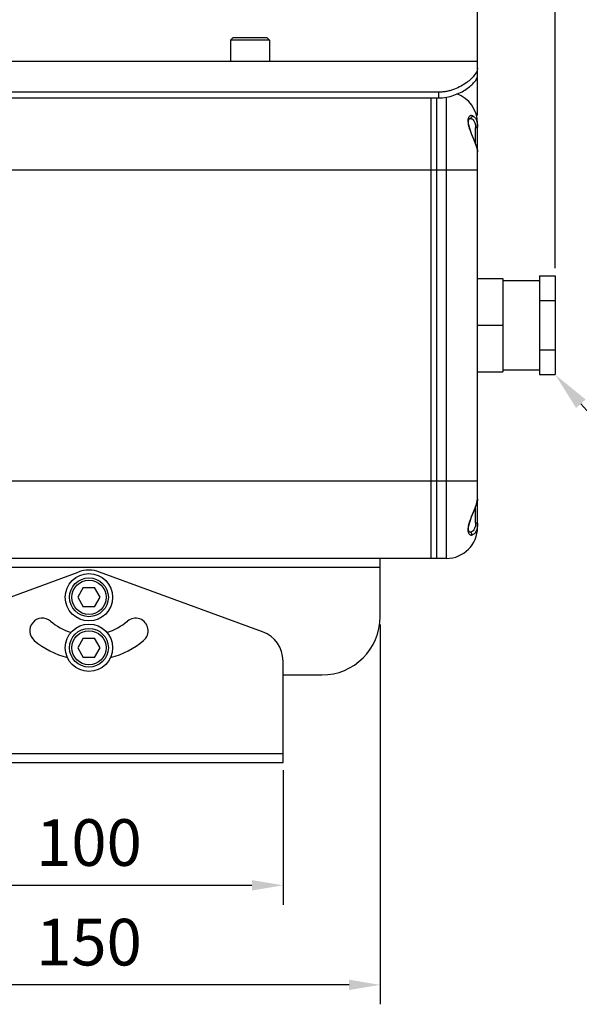
# Model space of a CAD drawing. Units: millimetres. Extents: x 27839 to 29083, y 7128 to 8059.
# Drawn here: x 28643 to 28787, y 7617 to 7870 of the extents above; entities that cross this region are included whole.
import ezdxf
from ezdxf import colors
from ezdxf.entities.mleader import LeaderData, LeaderLine
from ezdxf.math import Vec2, Vec3

# ---------------------------------------------------------------- set-up
doc = ezdxf.new("R2010")
doc.units = ezdxf.units.MM
doc.layers.add('dim', color=6, linetype='Continuous')
doc.styles.get("Standard").update_dxf_attribs({"font": 'tahoma.ttf'})
doc.dimstyles.new('SHIDAE', dxfattribs={"dimtxt": 3, "dimasz": 3.5, "dimexe": 1.25, "dimexo": 0.5, "dimgap": 0.8, "dimtad": 3, "dimtxsty": 'Standard', "dimcen": 0, "dimclrd": 256, "dimclre": 256, "dimclrt": 256, "dimadec": 1, "dimazin": 0, "dimtfac": 1, "dimtmove": 0, "dimatfit": 3, "dimfxl": 0, "dimlwd": -1, "dimlwe": -1, "dimarcsym": 0})

# ---------------------------------------------------------------- blocks, each defined once
blk = doc.blocks.new('*D10')
at = {"layer": 'Defpoints', "color": 0}
for p in [(28781.23, 7912.46), (28528.43, 7837.27), (28781.23, 7804.37)]:
    blk.add_point(p, dxfattribs=at)
at = {"layer": 'dim'}
for p, q in [((28528.43, 7839.27), (28528.43, 7917.46)), ((28781.23, 7806.37), (28781.23, 7917.46)), ((28536.43, 7912.46), (28773.23, 7912.46))]:
    blk.add_line(p, q, dxfattribs=at)
for points in [[(28536.43, 7913.79), (28536.43, 7911.12), (28528.43, 7912.46)], [(28773.23, 7913.79), (28773.23, 7911.12), (28781.23, 7912.46)]]:
    blk.add_solid(points, dxfattribs=at)
at = {"layer": 'dim', "insert": (28654.83, 7923.59), "char_height": 12, "attachment_point": 5}
blk.add_mtext('(253)', dxfattribs=at)
blk = doc.blocks.new('*D17')
at = {"layer": 'Defpoints', "color": 0}
for p in [(28611.13, 7679.17), (28711.13, 7679.17), (28711.13, 7647.53)]:
    blk.add_point(p, dxfattribs=at)
at = {"layer": 'dim'}
for p, q in [((28611.13, 7677.17), (28611.13, 7642.53)), ((28711.13, 7677.17), (28711.13, 7642.53)), ((28619.13, 7647.53), (28703.13, 7647.53))]:
    blk.add_line(p, q, dxfattribs=at)
for points in [[(28619.13, 7648.87), (28619.13, 7646.2), (28611.13, 7647.53)], [(28703.13, 7648.87), (28703.13, 7646.2), (28711.13, 7647.53)]]:
    blk.add_solid(points, dxfattribs=at)
at = {"layer": 'dim', "insert": (28661.13, 7656.98), "char_height": 12, "attachment_point": 5}
blk.add_mtext('100', dxfattribs=at)
blk = doc.blocks.new('*D18')
at = {"layer": 'Defpoints', "color": 0}
for p in [(28761.23, 7891.91), (28535.23, 7859.67), (28761.23, 7843.67)]:
    blk.add_point(p, dxfattribs=at)
at = {"layer": 'dim'}
for p, q in [((28535.23, 7861.67), (28535.23, 7896.91)), ((28761.23, 7845.67), (28761.23, 7896.91)), ((28543.23, 7891.91), (28753.23, 7891.91))]:
    blk.add_line(p, q, dxfattribs=at)
for points in [[(28543.23, 7893.25), (28543.23, 7890.58), (28535.23, 7891.91)], [(28753.23, 7893.25), (28753.23, 7890.58), (28761.23, 7891.91)]]:
    blk.add_solid(points, dxfattribs=at)
at = {"layer": 'dim', "insert": (28648.23, 7901.36), "char_height": 12, "attachment_point": 5}
blk.add_mtext('232', dxfattribs=at)
blk = doc.blocks.new('*D19')
at = {"layer": 'Defpoints', "color": 0}
for p in [(28586.13, 7716.67), (28736.13, 7716.67), (28586.13, 7621.9)]:
    blk.add_point(p, dxfattribs=at)
at = {"layer": 'dim'}
for p, q in [((28586.13, 7714.67), (28586.13, 7616.9)), ((28736.13, 7714.67), (28736.13, 7616.9)), ((28728.13, 7621.9), (28594.13, 7621.9))]:
    blk.add_line(p, q, dxfattribs=at)
for points in [[(28594.13, 7623.24), (28594.13, 7620.57), (28586.13, 7621.9)], [(28728.13, 7623.24), (28728.13, 7620.57), (28736.13, 7621.9)]]:
    blk.add_solid(points, dxfattribs=at)
at = {"layer": 'dim', "insert": (28661.13, 7631.35), "char_height": 12, "attachment_point": 5}
blk.add_mtext('150', dxfattribs=at)

msp = doc.modelspace()

# ---------------------------------------------------------------- linework, layer by layer
at = {"color": 7, "linetype": 'Continuous'}
for p, q in [((28697.626, 7865.073), (28698.226, 7865.673)), ((28697.626, 7865.073), (28697.626, 7859.673)), ((28707.626, 7865.073), (28697.626, 7865.073)), ((28707.026, 7865.673), (28698.226, 7865.673)), ((28707.626, 7865.073), (28707.026, 7865.673)), ((28707.626, 7865.073), (28707.626, 7859.673)), ((28535.226, 7859.673), (28761.226, 7859.673)), ((28761.226, 7855.938), (28761.226, 7859.673)), ((28751.226, 7851.673), (28563.417, 7851.673)), ((28751.226, 7850.206), (28751.226, 7851.673)), ((28563.417, 7850.206), (28751.226, 7850.206)), ((28749.226, 7850.206), (28749.226, 7731.673)), ((28750.726, 7731.673), (28750.726, 7850.206)), ((28753.226, 7731.673), (28753.226, 7850.398)), ((28759.296, 7844.92), (28759.295, 7844.92)), ((28761.226, 7836.356), (28761.226, 7843.673)), ((28760.744, 7838.288), (28760.744, 7842.515)), ((28761.226, 7836.356), (28761.226, 7836.339)), ((28761.226, 7747.007), (28761.226, 7836.339)), ((28561.026, 7831.673), (28761.226, 7831.673)), ((28761.226, 7803.673), (28767.726, 7803.673)), ((28767.726, 7803.673), (28767.726, 7779.673)), ((28767.726, 7803.173), (28777.226, 7803.173)), ((28777.226, 7804.375), (28781.226, 7804.375)), ((28777.226, 7804.375), (28777.226, 7778.971)), ((28781.226, 7804.375), (28781.226, 7778.971)), ((28777.226, 7798.024), (28781.226, 7798.024)), ((28761.226, 7791.673), (28767.726, 7791.673)), ((28777.226, 7785.322), (28781.226, 7785.322)), ((28767.726, 7780.173), (28777.226, 7780.173)), ((28761.226, 7779.673), (28767.726, 7779.673)), ((28777.226, 7778.971), (28781.226, 7778.971)), ((28561.026, 7751.673), (28761.226, 7751.673)), ((28760.744, 7740.831), (28760.744, 7745.058)), ((28761.226, 7747.007), (28761.226, 7746.991)), ((28761.226, 7739.673), (28761.226, 7746.991)), ((28759.296, 7738.426), (28759.295, 7738.426)), ((28753.226, 7731.673), (28571.526, 7731.673)), ((28736.126, 7716.673), (28736.126, 7731.673)), ((28736.126, 7729.373), (28586.126, 7729.373)), ((28616.375, 7712.776), (28658.375, 7728.162)), ((28705.878, 7712.776), (28663.878, 7728.162)), ((28659.683, 7724.173), (28658.24, 7721.673)), ((28659.683, 7724.173), (28662.57, 7724.173)), ((28664.013, 7721.673), (28662.57, 7724.173)), ((28658.24, 7721.673), (28659.683, 7719.173)), ((28662.57, 7719.173), (28664.013, 7721.673)), ((28662.57, 7719.173), (28659.683, 7719.173)), ((28659.683, 7711.173), (28658.24, 7708.673)), ((28659.683, 7711.173), (28662.57, 7711.173)), ((28664.013, 7708.673), (28662.57, 7711.173)), ((28658.24, 7708.673), (28659.683, 7706.173)), ((28662.57, 7706.173), (28664.013, 7708.673)), ((28662.57, 7706.173), (28659.683, 7706.173)), ((28711.126, 7679.17), (28711.126, 7705.264)), ((28711.126, 7701.673), (28721.126, 7701.673)), ((28611.126, 7681.47), (28711.126, 7681.47)), ((28611.126, 7679.17), (28711.126, 7679.17))]:
    msp.add_line(p, q, dxfattribs=at)
for points in [[(28761.226, 7836.355), (28761.175, 7836.839), (28760.958, 7837.677), (28760.615, 7838.656), (28760.176, 7839.774), (28759.708, 7840.947), (28759.302, 7842.048), (28759.032, 7842.965), (28758.903, 7843.687), (28758.897, 7844.241), (28758.993, 7844.64), (28759.151, 7844.863), (28759.296, 7844.92)], [(28759.296, 7738.426), (28759.153, 7738.481), (28758.996, 7738.701), (28758.898, 7739.097), (28758.902, 7739.649), (28759.029, 7740.368), (28759.297, 7741.282), (28759.701, 7742.383), (28760.17, 7743.557), (28760.61, 7744.677), (28760.955, 7745.659), (28761.173, 7746.499), (28761.226, 7746.991)]]:
    msp.add_lwpolyline(points, dxfattribs=at)
for centre, radius in [((28661.126, 7721.673), 6.1), ((28661.126, 7721.673), 5), ((28661.126, 7721.673), 4.4), ((28661.126, 7708.673), 6.1), ((28661.126, 7708.673), 5), ((28661.126, 7708.673), 4.4)]:
    msp.add_circle(centre, radius, dxfattribs=at)
for centre, radius, start, end in [((28753.226, 7843.673), 8, 0, 70.62323), ((28753.226, 7739.673), 8, 270, 0), ((28661.126, 7720.65), 8, 69.88037, 110.11963), ((28649.126, 7713.041), 3.25, 50, 230), ((28661.126, 7727.342), 15.419, 230, 252.61535), ((28661.126, 7727.342), 15.419, 287.384, 310), ((28673.126, 7713.041), 3.25, 310, 130), ((28721.126, 7716.673), 15, 270, 0), ((28703.126, 7705.264), 8, 0, 69.88037), ((28661.126, 7727.342), 21.919, 230, 255.31238), ((28661.126, 7727.342), 21.919, 284.68785, 310)]:
    msp.add_arc(centre, radius, start, end, dxfattribs=at)
for points, knots in [([(28761.226, 7857.814), (28761.226, 7857.539), (28761.096, 7857.1), (28760.797, 7856.547), (28760.344, 7855.897), (28759.569, 7855.065), (28758.397, 7854.093), (28756.95, 7853.171), (28755.555, 7852.513), (28754.315, 7852.104), (28753.319, 7851.861), (28752.283, 7851.706), (28751.58, 7851.673), (28751.226, 7851.673)], [0, 0, 0, 0, 0.066138, 0.1063211, 0.1514851, 0.256347, 0.3788775, 0.5169457, 0.66832, 0.7484609, 0.8308473, 0.9149434, 1, 1, 1, 1]), ([(28751.226, 7850.206), (28751.904, 7850.206), (28753.239, 7850.324), (28755.13, 7850.821), (28756.826, 7851.539), (28758.286, 7852.392), (28759.489, 7853.3), (28760.41, 7854.208), (28761.023, 7855.063), (28761.226, 7855.671), (28761.226, 7855.938)], [0, 0, 0, 0, 0.1664734, 0.3274268, 0.478883, 0.6179426, 0.7421223, 0.8485267, 0.9344619, 1, 1, 1, 1]), ([(28759.681, 7845.667), (28759.575, 7845.664), (28759.411, 7845.635), (28759.215, 7845.531), (28759.028, 7845.365), (28758.844, 7845.053), (28758.72, 7844.567), (28758.729, 7843.967), (28758.836, 7843.281), (28759.044, 7842.538), (28759.316, 7841.762), (28759.621, 7840.97), (28760.053, 7839.938), (28760.468, 7838.938), (28760.831, 7837.988), (28761.039, 7837.366), (28761.178, 7836.831), (28761.225, 7836.501), (28761.226, 7836.356)], [0, 0, 0, 0, 0.0312698, 0.0475276, 0.0647262, 0.1038832, 0.1516197, 0.2102826, 0.278785, 0.3550634, 0.4364855, 0.520114, 0.60402, 0.7650288, 0.8378056, 0.9027361, 0.9573422, 1, 1, 1, 1]), ([(28759.295, 7844.92), (28759.383, 7844.923), (28759.565, 7844.9), (28759.935, 7844.735), (28760.357, 7844.289), (28760.678, 7843.493), (28760.744, 7842.861), (28760.744, 7842.515)], [0, 0, 0, 0, 0.0850294, 0.1762708, 0.3896648, 0.6622002, 1, 1, 1, 1]), ([(28759.681, 7845.667), (28759.722, 7845.59), (28759.763, 7845.421), (28759.705, 7845.172), (28759.543, 7844.979), (28759.378, 7844.923), (28759.296, 7844.92)], [0, 0, 0, 0, 0.2638846, 0.503722, 0.7512575, 1, 1, 1, 1]), ([(28759.681, 7845.667), (28759.84, 7845.664), (28760.191, 7845.546), (28760.625, 7845.123), (28760.972, 7844.472), (28761.106, 7843.947), (28761.154, 7843.655)], [0, 0, 0, 0, 0.1787552, 0.3957778, 0.6673704, 1, 1, 1, 1]), ([(28761.154, 7843.655), (28761.166, 7843.583), (28761.209, 7843.282), (28761.226, 7842.978), (28761.226, 7842.746)], [0, 0, 0, 0, 0.2389971, 1, 1, 1, 1]), ([(28761.226, 7842.729), (28761.226, 7842.656), (28761.082, 7842.565), (28760.913, 7842.526), (28760.799, 7842.515), (28760.744, 7842.515)], [0, 0, 0, 0, 0.3970553, 0.6999649, 1, 1, 1, 1]), ([(28761.226, 7746.991), (28761.225, 7746.846), (28761.178, 7746.516), (28761.039, 7745.981), (28760.831, 7745.359), (28760.47, 7744.408), (28759.941, 7743.147), (28759.408, 7741.855), (28759.043, 7740.808), (28758.838, 7740.064), (28758.725, 7739.379), (28758.725, 7738.778), (28758.841, 7738.291), (28759.056, 7737.932), (28759.353, 7737.722), (28759.575, 7737.682), (28759.681, 7737.679)], [0, 0, 0, 0, 0.0426141, 0.0972192, 0.162111, 0.2350369, 0.3960396, 0.5637356, 0.6450535, 0.7214298, 0.7900658, 0.8486009, 0.8964868, 0.9355325, 0.968807, 1, 1, 1, 1]), ([(28760.744, 7740.831), (28760.744, 7740.484), (28760.678, 7739.853), (28760.357, 7739.057), (28759.935, 7738.61), (28759.565, 7738.446), (28759.382, 7738.423), (28759.295, 7738.426)], [0, 0, 0, 0, 0.3378081, 0.6104428, 0.8238157, 0.915021, 1, 1, 1, 1]), ([(28761.226, 7740.617), (28761.226, 7740.206), (28761.158, 7739.459), (28760.86, 7738.615), (28760.524, 7738.128), (28760.259, 7737.878), (28759.976, 7737.721), (28759.776, 7737.681), (28759.681, 7737.679)], [0, 0, 0, 0, 0.3427028, 0.6198525, 0.7340342, 0.8333763, 0.9207865, 1, 1, 1, 1]), ([(28760.744, 7740.831), (28760.799, 7740.83), (28760.913, 7740.82), (28761.082, 7740.78), (28761.226, 7740.69), (28761.226, 7740.617)], [0, 0, 0, 0, 0.3000352, 0.6029448, 1, 1, 1, 1]), ([(28759.681, 7737.679), (28759.718, 7737.748), (28759.764, 7737.917), (28759.717, 7738.136), (28759.613, 7738.283), (28759.488, 7738.388), (28759.37, 7738.423), (28759.296, 7738.426)], [0, 0, 0, 0, 0.237609, 0.510262, 0.646945, 0.7767593, 1, 1, 1, 1])]:
    msp.add_open_spline(points, degree=3, knots=knots, dxfattribs=at)

# ---------------------------------------------------------------- dimensions: what is measured, and where the dimension line sits
at = {"layer": 'dim'}
for base, p1, p2, text, picture, middle in [((28781.226, 7912.456), (28528.426, 7837.273), (28781.226, 7804.375), '(253)', '*D10', (28654.826, 7923.587)), ((28761.226, 7891.913), (28535.226, 7859.673), (28761.226, 7843.673), '232', '*D18', (28648.226, 7901.363))]:
    dim = msp.add_linear_dim(base=base, p1=p1, p2=p2, text=text, dimstyle='SHIDAE', override={"dimscale": 4, "dimasz": 2, "dimdsep": 46}, dxfattribs=at)
    dim.commit()
    dim.dimension.update_dxf_attribs({"geometry": picture, "text_midpoint": middle})
for base, p1, p2, picture, middle in [((28586.126, 7621.904), (28736.126, 7716.673), (28586.126, 7716.673), '*D19', (28661.126, 7631.35)), ((28711.126, 7647.533), (28611.126, 7679.17), (28711.126, 7679.17), '*D17', (28661.126, 7656.979))]:
    dim = msp.add_linear_dim(base=base, p1=p1, p2=p2, dimstyle='SHIDAE', override={"dimscale": 4, "dimasz": 2, "dimdsep": 46}, dxfattribs=at)
    dim.commit()
    dim.dimension.update_dxf_attribs({"geometry": picture, "text_midpoint": middle})

# ---------------------------------------------------------------- leaders
ml = msp.add_multileader_mtext('Standard', dxfattribs=at)
ml.set_content('M20 Cable gland', color=256)
ml.set_leader_properties()
ml.build(insert=Vec2(0, 0))
ml.multileader.update_dxf_attribs({"text_left_attachment_type": 6, "text_right_attachment_type": 6, "dogleg_length": 0.36, "arrow_head_size": 10})
ctx = ml.context
ctx.base_point, ctx.char_height, ctx.arrow_head_size, ctx.plane_origin = Vec3(28803.815, 7753.842), 10, 10, Vec3(28781.226, 7778.971)
ctx.left_attachment, ctx.right_attachment = 6, 6
notes = []
notes.append((ctx, [(0, (1, 1, 0), (28803.455, 7753.842), (1, 0), 0.36, [(0, [(28781.226, 7778.971)], 0, [])])]))
ctx.mtext.insert, ctx.mtext.flow_direction = Vec3(28805.815, 7766.683), 5
for ctx, leaders in notes:
    for number, flags, end, landing, length, lines in leaders:
        leader = LeaderData()
        leader.index, (leader.has_last_leader_line, leader.has_dogleg_vector, leader.attachment_direction) = number, flags
        leader.last_leader_point, leader.dogleg_vector, leader.dogleg_length = Vec3(end), Vec3(landing), length
        for number, points, colour, breaks in lines:
            line = LeaderLine()
            line.index, line.vertices, line.color, line.breaks = number, Vec3.list(points), colors.encode_raw_color(colour), breaks
            leader.lines.append(line)
        ctx.leaders.append(leader)

doc.saveas('drawing.dxf')
